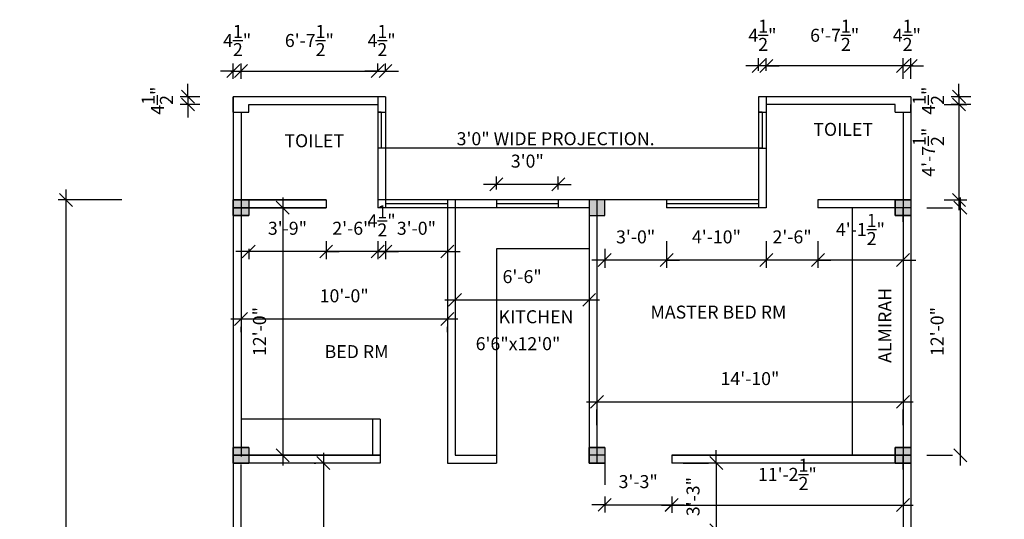
# Model space of a CAD drawing. Extents: x -88240 to -32512, y 1401 to 9516.
# Drawn here: x -46600 to -46027, y 3830 to 4120 of the extents above; entities that cross this region are included whole.
import ezdxf

# ---------------------------------------------------------------- set-up
doc = ezdxf.new("R2010")
doc.units = 0
doc.header["$LTSCALE"] = 47.244094
doc.header["$MEASUREMENT"] = 0
doc.layers.get('0').update_dxf_attribs({"linetype": 'CONTINUOUS'})
doc.layers.get('DEFPOINTS').update_dxf_attribs({"linetype": 'CONTINUOUS'})
doc.styles.add('2MM', font='romans', dxfattribs={"height": 7.559055})
doc.styles.add('3MM', font='romans', dxfattribs={"height": 11.338583})
doc.dimstyles.new('SETUP', dxfattribs={"dimscale": 96, "dimtxt": 0.07874, "dimasz": 0.11811, "dimexe": 0.03937, "dimexo": 0.19685, "dimgap": 0.09, "dimtad": 1, "dimdec": 4, "dimzin": 3, "dimdsep": 46, "dimlunit": 4, "dimtxsty": '3MM', "dimtsz": 0.03937, "dimcen": 0.15748, "dimdle": 0.059055, "dimadec": 0, "dimazin": 0, "dimtfac": 1, "dimtdec": 4, "dimtix": 1, "dimtmove": 2, "dimatfit": 3, "dimfxl": 1, "dimtolj": 1, "dimtzin": 3, "dimarcsym": 0})

# ---------------------------------------------------------------- blocks, each defined once
blk = doc.blocks.new('_OBLIQUE')
at = {"color": 0, "linetype": 'ByBlock'}
blk.add_line((-0.5, -0.5), (0.5, 0.5), dxfattribs=at)
blk = doc.blocks.new('*D351')
at = {"color": 0, "lineweight": -2}
for p, q in [((-46572.69, 4021.44), (-46572.69, 3371.94)), ((-46540.14, 4015.44), (-46577.19, 4015.44)), ((-46540.14, 3377.94), (-46577.19, 3377.94))]:
    blk.add_line(p, q, dxfattribs=at)
at = {"layer": 'DEFPOINTS', "color": 0}
for p in [(-46520.64, 4015.44), (-46572.69, 3377.94), (-46520.64, 3377.94)]:
    blk.add_point(p, dxfattribs=at)
at = {"color": 0, "lineweight": -2, "xscale": 7.5, "yscale": 7.5, "zscale": 7.5}
for p, rotation in [((-46572.69, 4015.44), 90), ((-46572.69, 3377.94), 270)]:
    blk.add_blockref('_OBLIQUE', p, dxfattribs=dict(at, rotation=rotation))
at = {"color": 0, "insert": (-46590.5, 3696.69), "char_height": 7.5591, "attachment_point": 5, "rotation": 90, "style": '2MM'}
blk.add_mtext('\\A1;53\'-1{\\H1.000000x;\\S1/2;}"', dxfattribs=at)
blk = doc.blocks.new('*D352')
at = {"color": 0, "lineweight": -2}
for p, q in [((-46344.84, 3946.2), (-46476.84, 3946.2)), ((-46470.84, 3938.56), (-46470.84, 3941.7)), ((-46350.84, 3938.56), (-46350.84, 3941.7))]:
    blk.add_line(p, q, dxfattribs=at)
at = {"layer": 'DEFPOINTS', "color": 0}
for p in [(-46470.84, 3958.06), (-46350.84, 3958.06), (-46470.84, 3946.2)]:
    blk.add_point(p, dxfattribs=at)
at = {"color": 0, "lineweight": -2, "xscale": 7.5, "yscale": 7.5, "zscale": 7.5, "rotation": 180}
blk.add_blockref('_OBLIQUE', (-46470.84, 3946.2), dxfattribs=at)
at = {"color": 0, "lineweight": -2, "xscale": 7.5, "yscale": 7.5, "zscale": 7.5}
blk.add_blockref('_OBLIQUE', (-46350.84, 3946.2), dxfattribs=at)
at = {"color": 0, "insert": (-46410.84, 3959.7), "char_height": 7.559, "attachment_point": 5, "style": '2MM'}
blk.add_mtext('\\A1;10\'-0"', dxfattribs=at)
blk = doc.blocks.new('*D353')
at = {"color": 0, "lineweight": -2}
for p, q in [((-46346.34, 3983.75), (-46346.34, 3952.85)), ((-46268.34, 3983.75), (-46268.34, 3952.85)), ((-46352.34, 3957.35), (-46262.34, 3957.35))]:
    blk.add_line(p, q, dxfattribs=at)
at = {"layer": 'DEFPOINTS', "color": 0}
for p in [(-46346.34, 4003.25), (-46268.34, 4003.25), (-46268.34, 3957.35)]:
    blk.add_point(p, dxfattribs=at)
at = {"color": 0, "lineweight": -2, "xscale": 7.5, "yscale": 7.5, "zscale": 7.5, "rotation": 180}
blk.add_blockref('_OBLIQUE', (-46346.34, 3957.35), dxfattribs=at)
at = {"color": 0, "lineweight": -2, "xscale": 7.5, "yscale": 7.5, "zscale": 7.5}
blk.add_blockref('_OBLIQUE', (-46268.34, 3957.35), dxfattribs=at)
at = {"color": 0, "insert": (-46307.34, 3970.85), "char_height": 7.559, "attachment_point": 5, "style": '2MM'}
blk.add_mtext('\\A1;6\'-6"', dxfattribs=at)
blk = doc.blocks.new('*D356')
at = {"color": 0, "lineweight": -2}
for p, q in [((-46475.34, 4085.94), (-46475.34, 4094.87)), ((-46470.84, 4085.94), (-46470.84, 4094.87)), ((-46475.34, 4090.37), (-46482.84, 4090.37)), ((-46475.34, 4090.37), (-46470.84, 4090.37)), ((-46470.84, 4090.37), (-46463.34, 4090.37))]:
    blk.add_line(p, q, dxfattribs=at)
at = {"layer": 'DEFPOINTS', "color": 0}
for p in [(-46470.84, 4090.37), (-46475.34, 4066.44), (-46470.84, 4066.44)]:
    blk.add_point(p, dxfattribs=at)
at = {"color": 0, "lineweight": -2, "xscale": 7.5, "yscale": 7.5, "zscale": 7.5}
blk.add_blockref('_OBLIQUE', (-46475.34, 4090.37), dxfattribs=at)
at = {"color": 0, "lineweight": -2, "xscale": 7.5, "yscale": 7.5, "zscale": 7.5, "rotation": 180}
blk.add_blockref('_OBLIQUE', (-46470.84, 4090.37), dxfattribs=at)
at = {"color": 0, "insert": (-46473.09, 4108.18), "char_height": 7.5591, "attachment_point": 5, "style": '2MM'}
blk.add_mtext('\\A1;4{\\H1.000000x;\\S1/2;}"', dxfattribs=at)
blk = doc.blocks.new('*D357')
at = {"color": 0, "lineweight": -2}
for p, q in [((-46470.84, 4085.94), (-46470.84, 4094.87)), ((-46391.34, 4090.44), (-46391.34, 4094.87)), ((-46476.84, 4090.37), (-46385.34, 4090.37))]:
    blk.add_line(p, q, dxfattribs=at)
at = {"layer": 'DEFPOINTS', "color": 0}
for p in [(-46391.34, 4090.37), (-46470.84, 4066.44), (-46391.34, 4070.94)]:
    blk.add_point(p, dxfattribs=at)
at = {"color": 0, "lineweight": -2, "xscale": 7.5, "yscale": 7.5, "zscale": 7.5, "rotation": 180}
blk.add_blockref('_OBLIQUE', (-46470.84, 4090.37), dxfattribs=at)
at = {"color": 0, "lineweight": -2, "xscale": 7.5, "yscale": 7.5, "zscale": 7.5}
blk.add_blockref('_OBLIQUE', (-46391.34, 4090.37), dxfattribs=at)
at = {"color": 0, "insert": (-46431.09, 4108.18), "char_height": 7.5591, "attachment_point": 5, "style": '2MM'}
blk.add_mtext('\\A1;6\'-7{\\H1.000000x;\\S1/2;}"', dxfattribs=at)
blk = doc.blocks.new('*D358')
at = {"color": 0, "lineweight": -2}
for p, q in [((-46391.34, 4090.44), (-46391.34, 4094.87)), ((-46386.84, 4090.44), (-46386.84, 4094.87)), ((-46391.34, 4090.37), (-46398.84, 4090.37)), ((-46391.34, 4090.37), (-46386.84, 4090.37)), ((-46386.84, 4090.37), (-46379.34, 4090.37))]:
    blk.add_line(p, q, dxfattribs=at)
at = {"layer": 'DEFPOINTS', "color": 0}
for p in [(-46386.84, 4090.37), (-46391.34, 4070.94), (-46386.84, 4070.94)]:
    blk.add_point(p, dxfattribs=at)
at = {"color": 0, "lineweight": -2, "xscale": 7.5, "yscale": 7.5, "zscale": 7.5}
blk.add_blockref('_OBLIQUE', (-46391.34, 4090.37), dxfattribs=at)
at = {"color": 0, "lineweight": -2, "xscale": 7.5, "yscale": 7.5, "zscale": 7.5, "rotation": 180}
blk.add_blockref('_OBLIQUE', (-46386.84, 4090.37), dxfattribs=at)
at = {"color": 0, "insert": (-46389.09, 4108.18), "char_height": 7.5591, "attachment_point": 5, "style": '2MM'}
blk.add_mtext('\\A1;4{\\H1.000000x;\\S1/2;}"', dxfattribs=at)
blk = doc.blocks.new('*D359')
at = {"color": 0, "lineweight": -2}
for p, q in [((-46501.7, 4075.44), (-46501.7, 4082.94)), ((-46494.84, 4075.44), (-46506.2, 4075.44)), ((-46501.7, 4075.44), (-46501.7, 4070.94)), ((-46494.84, 4070.94), (-46506.2, 4070.94)), ((-46501.7, 4070.94), (-46501.7, 4063.44))]:
    blk.add_line(p, q, dxfattribs=at)
at = {"layer": 'DEFPOINTS', "color": 0}
for p in [(-46475.34, 4075.44), (-46501.7, 4070.94), (-46475.34, 4070.94)]:
    blk.add_point(p, dxfattribs=at)
at = {"color": 0, "lineweight": -2, "xscale": 7.5, "yscale": 7.5, "zscale": 7.5}
for p, rotation in [((-46501.7, 4075.44), 270), ((-46501.7, 4070.94), 90)]:
    blk.add_blockref('_OBLIQUE', p, dxfattribs=dict(at, rotation=rotation))
at = {"color": 0, "insert": (-46519.52, 4073.19), "char_height": 7.5591, "attachment_point": 5, "rotation": 90, "style": '2MM'}
blk.add_mtext('\\A1;4{\\H1.000000x;\\S1/2;}"', dxfattribs=at)
blk = doc.blocks.new('*D362')
at = {"color": 0, "lineweight": -2}
for p, q in [((-46446.61, 4016.94), (-46446.61, 3860.94)), ((-46427.07, 4010.94), (-46451.11, 4010.94)), ((-46427.07, 3866.94), (-46451.11, 3866.94))]:
    blk.add_line(p, q, dxfattribs=at)
at = {"layer": 'DEFPOINTS', "color": 0}
for p in [(-46407.57, 4010.94), (-46446.61, 3866.94), (-46407.57, 3866.94)]:
    blk.add_point(p, dxfattribs=at)
at = {"color": 0, "lineweight": -2, "xscale": 7.5, "yscale": 7.5, "zscale": 7.5}
for p, rotation in [((-46446.61, 4010.94), 90), ((-46446.61, 3866.94), 270)]:
    blk.add_blockref('_OBLIQUE', p, dxfattribs=dict(at, rotation=rotation))
at = {"color": 0, "insert": (-46460.11, 3938.94), "char_height": 7.559, "attachment_point": 5, "rotation": 90, "style": '2MM'}
blk.add_mtext('\\A1;12\'-0"', dxfattribs=at)
blk = doc.blocks.new('*D363')
at = {"color": 0, "lineweight": -2}
for p, q in [((-46052.5, 4016.94), (-46052.5, 3860.94)), ((-46072, 4010.94), (-46057, 4010.94)), ((-46072, 3866.94), (-46057, 3866.94))]:
    blk.add_line(p, q, dxfattribs=at)
at = {"layer": 'DEFPOINTS', "color": 0}
for p in [(-46052.5, 4010.94), (-46052.5, 3866.94), (-46052.5, 3866.94)]:
    blk.add_point(p, dxfattribs=at)
at = {"color": 0, "lineweight": -2, "xscale": 7.5, "yscale": 7.5, "zscale": 7.5}
for p, rotation in [((-46052.5, 4010.94), 90), ((-46052.5, 3866.94), 270)]:
    blk.add_blockref('_OBLIQUE', p, dxfattribs=dict(at, rotation=rotation))
at = {"color": 0, "insert": (-46066, 3938.94), "char_height": 7.559, "attachment_point": 5, "rotation": 90, "style": '2MM'}
blk.add_mtext('\\A1;12\'-0"', dxfattribs=at)
blk = doc.blocks.new('*D367')
at = {"color": 0, "lineweight": -2}
for p, q in [((-46194.44, 3862.44), (-46194.44, 3869.94)), ((-46213.7, 3862.44), (-46198.94, 3862.44)), ((-46194.44, 3862.44), (-46194.44, 3823.44)), ((-46213.7, 3823.44), (-46198.94, 3823.44)), ((-46194.44, 3823.44), (-46194.44, 3815.94))]:
    blk.add_line(p, q, dxfattribs=at)
at = {"layer": 'DEFPOINTS', "color": 0}
for p in [(-46194.2, 3862.44), (-46194.44, 3823.44), (-46194.2, 3823.44)]:
    blk.add_point(p, dxfattribs=at)
at = {"color": 0, "lineweight": -2, "xscale": 7.5, "yscale": 7.5, "zscale": 7.5}
for p, rotation in [((-46194.44, 3862.44), 270), ((-46194.44, 3823.44), 90)]:
    blk.add_blockref('_OBLIQUE', p, dxfattribs=dict(at, rotation=rotation))
at = {"color": 0, "insert": (-46207.94, 3842.94), "char_height": 7.559, "attachment_point": 5, "rotation": 90, "style": '2MM'}
blk.add_mtext('\\A1;3\'-3"', dxfattribs=at)
blk = doc.blocks.new('*D368')
at = {"color": 0, "lineweight": -2}
for p, q in [((-46085.84, 4085.94), (-46085.84, 4097.88)), ((-46081.34, 4085.94), (-46081.34, 4097.88)), ((-46085.84, 4093.38), (-46093.34, 4093.38)), ((-46081.34, 4093.38), (-46085.84, 4093.38)), ((-46081.34, 4093.38), (-46073.84, 4093.38))]:
    blk.add_line(p, q, dxfattribs=at)
at = {"layer": 'DEFPOINTS', "color": 0}
for p in [(-46085.84, 4093.38), (-46085.84, 4066.44), (-46081.34, 4066.44)]:
    blk.add_point(p, dxfattribs=at)
at = {"color": 0, "lineweight": -2, "xscale": 7.5, "yscale": 7.5, "zscale": 7.5}
blk.add_blockref('_OBLIQUE', (-46085.84, 4093.38), dxfattribs=at)
at = {"color": 0, "lineweight": -2, "xscale": 7.5, "yscale": 7.5, "zscale": 7.5, "rotation": 180}
blk.add_blockref('_OBLIQUE', (-46081.34, 4093.38), dxfattribs=at)
at = {"color": 0, "insert": (-46083.59, 4111.2), "char_height": 7.5591, "attachment_point": 5, "style": '2MM'}
blk.add_mtext('\\A1;4{\\H1.000000x;\\S1/2;}"', dxfattribs=at)
blk = doc.blocks.new('*D369')
at = {"color": 0, "lineweight": -2}
for p, q in [((-46165.34, 4090.44), (-46165.34, 4097.88)), ((-46085.84, 4085.94), (-46085.84, 4097.88)), ((-46079.84, 4093.38), (-46171.34, 4093.38))]:
    blk.add_line(p, q, dxfattribs=at)
at = {"layer": 'DEFPOINTS', "color": 0}
for p in [(-46165.34, 4093.38), (-46165.34, 4070.94), (-46085.84, 4066.44)]:
    blk.add_point(p, dxfattribs=at)
at = {"color": 0, "lineweight": -2, "xscale": 7.5, "yscale": 7.5, "zscale": 7.5, "rotation": 180}
blk.add_blockref('_OBLIQUE', (-46165.34, 4093.38), dxfattribs=at)
at = {"color": 0, "lineweight": -2, "xscale": 7.5, "yscale": 7.5, "zscale": 7.5}
blk.add_blockref('_OBLIQUE', (-46085.84, 4093.38), dxfattribs=at)
at = {"color": 0, "insert": (-46125.59, 4111.2), "char_height": 7.5591, "attachment_point": 5, "style": '2MM'}
blk.add_mtext('\\A1;6\'-7{\\H1.000000x;\\S1/2;}"', dxfattribs=at)
blk = doc.blocks.new('*D370')
at = {"color": 0, "lineweight": -2}
for p, q in [((-46169.84, 4090.44), (-46169.84, 4097.88)), ((-46165.34, 4090.44), (-46165.34, 4097.88)), ((-46169.84, 4093.38), (-46177.34, 4093.38)), ((-46165.34, 4093.38), (-46169.84, 4093.38)), ((-46165.34, 4093.38), (-46157.84, 4093.38))]:
    blk.add_line(p, q, dxfattribs=at)
at = {"layer": 'DEFPOINTS', "color": 0}
for p in [(-46169.84, 4093.38), (-46169.84, 4070.94), (-46165.34, 4070.94)]:
    blk.add_point(p, dxfattribs=at)
at = {"color": 0, "lineweight": -2, "xscale": 7.5, "yscale": 7.5, "zscale": 7.5}
blk.add_blockref('_OBLIQUE', (-46169.84, 4093.38), dxfattribs=at)
at = {"color": 0, "lineweight": -2, "xscale": 7.5, "yscale": 7.5, "zscale": 7.5, "rotation": 180}
blk.add_blockref('_OBLIQUE', (-46165.34, 4093.38), dxfattribs=at)
at = {"color": 0, "insert": (-46167.59, 4111.2), "char_height": 7.5591, "attachment_point": 5, "style": '2MM'}
blk.add_mtext('\\A1;4{\\H1.000000x;\\S1/2;}"', dxfattribs=at)
blk = doc.blocks.new('*D371')
at = {"color": 0, "lineweight": -2}
for p, q in [((-46053.28, 4076.94), (-46053.28, 4009.44)), ((-46061.84, 4070.94), (-46048.78, 4070.94)), ((-46061.84, 4015.44), (-46048.78, 4015.44))]:
    blk.add_line(p, q, dxfattribs=at)
at = {"layer": 'DEFPOINTS', "color": 0}
for p in [(-46081.34, 4070.94), (-46081.34, 4015.44), (-46053.28, 4015.44)]:
    blk.add_point(p, dxfattribs=at)
at = {"color": 0, "lineweight": -2, "xscale": 7.5, "yscale": 7.5, "zscale": 7.5}
for p, rotation in [((-46053.28, 4070.94), 90), ((-46053.28, 4015.44), 270)]:
    blk.add_blockref('_OBLIQUE', p, dxfattribs=dict(at, rotation=rotation))
at = {"color": 0, "insert": (-46071.1, 4043.19), "char_height": 7.5591, "attachment_point": 5, "rotation": 90, "style": '2MM'}
blk.add_mtext('\\A1;4\'-7{\\H1.000000x;\\S1/2;}"', dxfattribs=at)
blk = doc.blocks.new('*D379')
at = {"color": 0, "lineweight": -2}
for p, q in [((-46422.91, 3868.44), (-46422.91, 3736.44)), ((-46428.36, 3862.44), (-46427.41, 3862.44)), ((-46428.36, 3742.44), (-46427.41, 3742.44))]:
    blk.add_line(p, q, dxfattribs=at)
at = {"layer": 'DEFPOINTS', "color": 0}
for p in [(-46408.86, 3862.44), (-46422.91, 3742.44), (-46408.86, 3742.44)]:
    blk.add_point(p, dxfattribs=at)
at = {"color": 0, "lineweight": -2, "xscale": 7.5, "yscale": 7.5, "zscale": 7.5}
for p, rotation in [((-46422.91, 3862.44), 90), ((-46422.91, 3742.44), 270)]:
    blk.add_blockref('_OBLIQUE', p, dxfattribs=dict(at, rotation=rotation))
at = {"color": 0, "insert": (-46436.41, 3802.44), "char_height": 7.559, "attachment_point": 5, "rotation": 90, "style": '2MM'}
blk.add_mtext('\\A1;10\'-0"', dxfattribs=at)
blk = doc.blocks.new('*D387')
at = {"color": 0, "lineweight": -2}
for p, q in [((-46135.34, 3991.44), (-46135.34, 3975.96)), ((-46085.84, 3991.44), (-46085.84, 3975.96)), ((-46135.34, 3980.46), (-46142.84, 3980.46)), ((-46085.84, 3980.46), (-46135.34, 3980.46)), ((-46085.84, 3980.46), (-46078.34, 3980.46))]:
    blk.add_line(p, q, dxfattribs=at)
at = {"layer": 'DEFPOINTS', "color": 0}
for p in [(-46135.34, 4010.94), (-46085.84, 4010.94), (-46135.34, 3980.46)]:
    blk.add_point(p, dxfattribs=at)
at = {"color": 0, "lineweight": -2, "xscale": 7.5, "yscale": 7.5, "zscale": 7.5}
blk.add_blockref('_OBLIQUE', (-46135.34, 3980.46), dxfattribs=at)
at = {"color": 0, "lineweight": -2, "xscale": 7.5, "yscale": 7.5, "zscale": 7.5, "rotation": 180}
blk.add_blockref('_OBLIQUE', (-46085.84, 3980.46), dxfattribs=at)
at = {"color": 0, "insert": (-46110.59, 3998.28), "char_height": 7.5591, "attachment_point": 5, "style": '2MM'}
blk.add_mtext('\\A1;4\'-1{\\H1.000000x;\\S1/2;}"', dxfattribs=at)
blk = doc.blocks.new('*D388')
at = {"color": 0, "lineweight": -2}
for p, q in [((-46165.34, 3991.44), (-46165.34, 3975.96)), ((-46135.34, 3991.44), (-46135.34, 3975.96)), ((-46165.34, 3980.46), (-46172.84, 3980.46)), ((-46135.34, 3980.46), (-46165.34, 3980.46)), ((-46135.34, 3980.46), (-46127.84, 3980.46))]:
    blk.add_line(p, q, dxfattribs=at)
at = {"layer": 'DEFPOINTS', "color": 0}
for p in [(-46165.34, 4010.94), (-46135.34, 4010.94), (-46165.34, 3980.46)]:
    blk.add_point(p, dxfattribs=at)
at = {"color": 0, "lineweight": -2, "xscale": 7.5, "yscale": 7.5, "zscale": 7.5}
blk.add_blockref('_OBLIQUE', (-46165.34, 3980.46), dxfattribs=at)
at = {"color": 0, "lineweight": -2, "xscale": 7.5, "yscale": 7.5, "zscale": 7.5, "rotation": 180}
blk.add_blockref('_OBLIQUE', (-46135.34, 3980.46), dxfattribs=at)
at = {"color": 0, "insert": (-46150.34, 3993.96), "char_height": 7.559, "attachment_point": 5, "style": '2MM'}
blk.add_mtext('\\A1;2\'-6"', dxfattribs=at)
blk = doc.blocks.new('*D389')
at = {"color": 0, "lineweight": -2}
for p, q in [((-46223.34, 3991.44), (-46223.34, 3975.96)), ((-46165.34, 3991.44), (-46165.34, 3975.96)), ((-46159.34, 3980.46), (-46229.34, 3980.46))]:
    blk.add_line(p, q, dxfattribs=at)
at = {"layer": 'DEFPOINTS', "color": 0}
for p in [(-46223.34, 4010.94), (-46165.34, 4010.94), (-46223.34, 3980.46)]:
    blk.add_point(p, dxfattribs=at)
at = {"color": 0, "lineweight": -2, "xscale": 7.5, "yscale": 7.5, "zscale": 7.5, "rotation": 180}
blk.add_blockref('_OBLIQUE', (-46223.34, 3980.46), dxfattribs=at)
at = {"color": 0, "lineweight": -2, "xscale": 7.5, "yscale": 7.5, "zscale": 7.5}
blk.add_blockref('_OBLIQUE', (-46165.34, 3980.46), dxfattribs=at)
at = {"color": 0, "insert": (-46194.34, 3993.96), "char_height": 7.559, "attachment_point": 5, "style": '2MM'}
blk.add_mtext('\\A1;4\'-10"', dxfattribs=at)
blk = doc.blocks.new('*D390')
at = {"color": 0, "lineweight": -2}
for p, q in [((-46223.34, 3991.44), (-46223.34, 3975.96)), ((-46259.34, 3986.94), (-46259.34, 3975.96)), ((-46259.34, 3980.46), (-46266.84, 3980.46)), ((-46223.34, 3980.46), (-46259.34, 3980.46)), ((-46223.34, 3980.46), (-46215.84, 3980.46))]:
    blk.add_line(p, q, dxfattribs=at)
at = {"layer": 'DEFPOINTS', "color": 0}
for p in [(-46223.34, 4010.94), (-46259.34, 4006.44), (-46259.34, 3980.46)]:
    blk.add_point(p, dxfattribs=at)
at = {"color": 0, "lineweight": -2, "xscale": 7.5, "yscale": 7.5, "zscale": 7.5}
blk.add_blockref('_OBLIQUE', (-46259.34, 3980.46), dxfattribs=at)
at = {"color": 0, "lineweight": -2, "xscale": 7.5, "yscale": 7.5, "zscale": 7.5, "rotation": 180}
blk.add_blockref('_OBLIQUE', (-46223.34, 3980.46), dxfattribs=at)
at = {"color": 0, "insert": (-46241.34, 3993.96), "char_height": 7.559, "attachment_point": 5, "style": '2MM'}
blk.add_mtext('\\A1;3\'-0"', dxfattribs=at)
blk = doc.blocks.new('*D391')
at = {"color": 0, "lineweight": -2}
for p, q in [((-46269.84, 3898.06), (-46079.84, 3898.06)), ((-46263.84, 3884.46), (-46263.84, 3893.56)), ((-46085.84, 3884.46), (-46085.84, 3893.56))]:
    blk.add_line(p, q, dxfattribs=at)
at = {"layer": 'DEFPOINTS', "color": 0}
for p in [(-46263.84, 3903.96), (-46085.84, 3903.96), (-46085.84, 3898.06)]:
    blk.add_point(p, dxfattribs=at)
at = {"color": 0, "lineweight": -2, "xscale": 7.5, "yscale": 7.5, "zscale": 7.5, "rotation": 180}
blk.add_blockref('_OBLIQUE', (-46263.84, 3898.06), dxfattribs=at)
at = {"color": 0, "lineweight": -2, "xscale": 7.5, "yscale": 7.5, "zscale": 7.5}
blk.add_blockref('_OBLIQUE', (-46085.84, 3898.06), dxfattribs=at)
at = {"color": 0, "insert": (-46174.84, 3911.55), "char_height": 7.5591, "attachment_point": 5, "style": '2MM'}
blk.add_mtext('\\A1;14\'-10"', dxfattribs=at)
blk = doc.blocks.new('*D392')
at = {"color": 0, "lineweight": -2}
for p, q in [((-46386.84, 3991.44), (-46386.84, 3980.98)), ((-46350.84, 3991.44), (-46350.84, 3980.98)), ((-46386.84, 3985.48), (-46394.34, 3985.48)), ((-46350.84, 3985.48), (-46386.84, 3985.48)), ((-46350.84, 3985.48), (-46343.34, 3985.48))]:
    blk.add_line(p, q, dxfattribs=at)
at = {"layer": 'DEFPOINTS', "color": 0}
for p in [(-46386.84, 4010.94), (-46350.84, 4010.94), (-46386.84, 3985.48)]:
    blk.add_point(p, dxfattribs=at)
at = {"color": 0, "lineweight": -2, "xscale": 7.5, "yscale": 7.5, "zscale": 7.5}
blk.add_blockref('_OBLIQUE', (-46386.84, 3985.48), dxfattribs=at)
at = {"color": 0, "lineweight": -2, "xscale": 7.5, "yscale": 7.5, "zscale": 7.5, "rotation": 180}
blk.add_blockref('_OBLIQUE', (-46350.84, 3985.48), dxfattribs=at)
at = {"color": 0, "insert": (-46368.84, 3998.98), "char_height": 7.559, "attachment_point": 5, "style": '2MM'}
blk.add_mtext('\\A1;3\'-0"', dxfattribs=at)
blk = doc.blocks.new('*D393')
at = {"color": 0, "lineweight": -2}
for p, q in [((-46391.34, 3991.44), (-46391.34, 3980.98)), ((-46386.84, 3991.44), (-46386.84, 3980.98)), ((-46391.34, 3985.48), (-46398.84, 3985.48)), ((-46386.84, 3985.48), (-46391.34, 3985.48)), ((-46386.84, 3985.48), (-46379.34, 3985.48))]:
    blk.add_line(p, q, dxfattribs=at)
at = {"layer": 'DEFPOINTS', "color": 0}
for p in [(-46391.34, 4010.94), (-46386.84, 4010.94), (-46391.34, 3985.48)]:
    blk.add_point(p, dxfattribs=at)
at = {"color": 0, "lineweight": -2, "xscale": 7.5, "yscale": 7.5, "zscale": 7.5}
blk.add_blockref('_OBLIQUE', (-46391.34, 3985.48), dxfattribs=at)
at = {"color": 0, "lineweight": -2, "xscale": 7.5, "yscale": 7.5, "zscale": 7.5, "rotation": 180}
blk.add_blockref('_OBLIQUE', (-46386.84, 3985.48), dxfattribs=at)
at = {"color": 0, "insert": (-46389.09, 4003.29), "char_height": 7.5591, "attachment_point": 5, "style": '2MM'}
blk.add_mtext('\\A1;4{\\H1.000000x;\\S1/2;}"', dxfattribs=at)
blk = doc.blocks.new('*D394')
at = {"color": 0, "lineweight": -2}
for p, q in [((-46421.34, 3991.44), (-46421.34, 3980.98)), ((-46391.34, 3991.44), (-46391.34, 3980.98)), ((-46421.34, 3985.48), (-46428.84, 3985.48)), ((-46391.34, 3985.48), (-46421.34, 3985.48)), ((-46391.34, 3985.48), (-46383.84, 3985.48))]:
    blk.add_line(p, q, dxfattribs=at)
at = {"layer": 'DEFPOINTS', "color": 0}
for p in [(-46421.34, 4010.94), (-46391.34, 4010.94), (-46421.34, 3985.48)]:
    blk.add_point(p, dxfattribs=at)
at = {"color": 0, "lineweight": -2, "xscale": 7.5, "yscale": 7.5, "zscale": 7.5}
blk.add_blockref('_OBLIQUE', (-46421.34, 3985.48), dxfattribs=at)
at = {"color": 0, "lineweight": -2, "xscale": 7.5, "yscale": 7.5, "zscale": 7.5, "rotation": 180}
blk.add_blockref('_OBLIQUE', (-46391.34, 3985.48), dxfattribs=at)
at = {"color": 0, "insert": (-46406.34, 3998.98), "char_height": 7.559, "attachment_point": 5, "style": '2MM'}
blk.add_mtext('\\A1;2\'-6"', dxfattribs=at)
blk = doc.blocks.new('*D395')
at = {"color": 0, "lineweight": -2}
for p, q in [((-46421.34, 3991.44), (-46421.34, 3980.98)), ((-46466.34, 3986.94), (-46466.34, 3980.98)), ((-46466.34, 3985.48), (-46473.84, 3985.48)), ((-46421.34, 3985.48), (-46466.34, 3985.48)), ((-46421.34, 3985.48), (-46413.84, 3985.48))]:
    blk.add_line(p, q, dxfattribs=at)
at = {"layer": 'DEFPOINTS', "color": 0}
for p in [(-46421.34, 4010.94), (-46466.34, 4006.44), (-46466.34, 3985.48)]:
    blk.add_point(p, dxfattribs=at)
at = {"color": 0, "lineweight": -2, "xscale": 7.5, "yscale": 7.5, "zscale": 7.5}
blk.add_blockref('_OBLIQUE', (-46466.34, 3985.48), dxfattribs=at)
at = {"color": 0, "lineweight": -2, "xscale": 7.5, "yscale": 7.5, "zscale": 7.5, "rotation": 180}
blk.add_blockref('_OBLIQUE', (-46421.34, 3985.48), dxfattribs=at)
at = {"color": 0, "insert": (-46443.84, 3998.98), "char_height": 7.559, "attachment_point": 5, "style": '2MM'}
blk.add_mtext('\\A1;3\'-9"', dxfattribs=at)
blk = doc.blocks.new('*D396')
at = {"color": 0, "lineweight": -2}
for p, q in [((-46259.34, 3842.94), (-46259.34, 3833.66)), ((-46220.34, 3842.94), (-46220.34, 3833.66)), ((-46259.34, 3838.16), (-46266.84, 3838.16)), ((-46259.34, 3838.16), (-46220.34, 3838.16)), ((-46220.34, 3838.16), (-46212.84, 3838.16))]:
    blk.add_line(p, q, dxfattribs=at)
at = {"layer": 'DEFPOINTS', "color": 0}
for p in [(-46259.34, 3862.44), (-46220.34, 3862.44), (-46220.34, 3838.16)]:
    blk.add_point(p, dxfattribs=at)
at = {"color": 0, "lineweight": -2, "xscale": 7.5, "yscale": 7.5, "zscale": 7.5}
blk.add_blockref('_OBLIQUE', (-46259.34, 3838.16), dxfattribs=at)
at = {"color": 0, "lineweight": -2, "xscale": 7.5, "yscale": 7.5, "zscale": 7.5, "rotation": 180}
blk.add_blockref('_OBLIQUE', (-46220.34, 3838.16), dxfattribs=at)
at = {"color": 0, "insert": (-46239.84, 3851.66), "char_height": 7.559, "attachment_point": 5, "style": '2MM'}
blk.add_mtext('\\A1;3\'-3"', dxfattribs=at)
blk = doc.blocks.new('*D397')
at = {"color": 0, "lineweight": -2}
for p, q in [((-46220.34, 3842.94), (-46220.34, 3833.54)), ((-46085.84, 3842.94), (-46085.84, 3833.54)), ((-46226.34, 3838.04), (-46079.84, 3838.04))]:
    blk.add_line(p, q, dxfattribs=at)
at = {"layer": 'DEFPOINTS', "color": 0}
for p in [(-46220.34, 3862.44), (-46085.84, 3862.44), (-46085.84, 3838.04)]:
    blk.add_point(p, dxfattribs=at)
at = {"color": 0, "lineweight": -2, "xscale": 7.5, "yscale": 7.5, "zscale": 7.5, "rotation": 180}
blk.add_blockref('_OBLIQUE', (-46220.34, 3838.04), dxfattribs=at)
at = {"color": 0, "lineweight": -2, "xscale": 7.5, "yscale": 7.5, "zscale": 7.5}
blk.add_blockref('_OBLIQUE', (-46085.84, 3838.04), dxfattribs=at)
at = {"color": 0, "insert": (-46153.09, 3855.86), "char_height": 7.5591, "attachment_point": 5, "style": '2MM'}
blk.add_mtext('\\A1;11\'-2{\\H1.000000x;\\S1/2;}"', dxfattribs=at)
blk = doc.blocks.new('*D406')
at = {"color": 0, "lineweight": -2}
for p, q in [((-46322.34, 4021.6), (-46322.34, 4029.02)), ((-46286.34, 4021.6), (-46286.34, 4029.02)), ((-46322.34, 4024.52), (-46329.84, 4024.52)), ((-46286.34, 4024.52), (-46322.34, 4024.52)), ((-46286.34, 4024.52), (-46278.84, 4024.52))]:
    blk.add_line(p, q, dxfattribs=at)
at = {"layer": 'DEFPOINTS', "color": 0}
for p in [(-46322.34, 4024.52), (-46322.34, 4002.1), (-46286.34, 4002.1)]:
    blk.add_point(p, dxfattribs=at)
at = {"color": 0, "lineweight": -2, "xscale": 7.5, "yscale": 7.5, "zscale": 7.5}
blk.add_blockref('_OBLIQUE', (-46322.34, 4024.52), dxfattribs=at)
at = {"color": 0, "lineweight": -2, "xscale": 7.5, "yscale": 7.5, "zscale": 7.5, "rotation": 180}
blk.add_blockref('_OBLIQUE', (-46286.34, 4024.52), dxfattribs=at)
at = {"color": 0, "insert": (-46304.34, 4038.02), "char_height": 7.559, "attachment_point": 5, "style": '2MM'}
blk.add_mtext('\\A1;3\'0"', dxfattribs=at)
blk = doc.blocks.new('*D407')
at = {"color": 0, "lineweight": -2}
for p, q in [((-46053.28, 4075.44), (-46053.28, 4082.94)), ((-46046.42, 4075.44), (-46057.78, 4075.44)), ((-46053.28, 4075.44), (-46053.28, 4070.94)), ((-46046.42, 4070.94), (-46057.78, 4070.94)), ((-46053.28, 4070.94), (-46053.28, 4063.44))]:
    blk.add_line(p, q, dxfattribs=at)
at = {"layer": 'DEFPOINTS', "color": 0}
for p in [(-46026.92, 4075.44), (-46053.28, 4070.94), (-46026.92, 4070.94)]:
    blk.add_point(p, dxfattribs=at)
at = {"color": 0, "lineweight": -2, "xscale": 7.5, "yscale": 7.5, "zscale": 7.5}
for p, rotation in [((-46053.28, 4075.44), 270), ((-46053.28, 4070.94), 90)]:
    blk.add_blockref('_OBLIQUE', p, dxfattribs=dict(at, rotation=rotation))
at = {"color": 0, "insert": (-46071.1, 4073.19), "char_height": 7.5591, "attachment_point": 5, "rotation": 90, "style": '2MM'}
blk.add_mtext('\\A1;4{\\H1.000000x;\\S1/2;}"', dxfattribs=at)

msp = doc.modelspace()

# ---------------------------------------------------------------- hatches: boundary and pattern name
at = {"linetype": 'Continuous'}
for points in [[(-46475.33802, 4006.43945), (-46466.33802, 4006.43945), (-46466.33802, 4015.43945), (-46475.33802, 4015.43945)], [(-46090.33802, 4006.43945), (-46081.33802, 4006.43945), (-46081.33802, 4015.43945), (-46090.33802, 4015.43945)], [(-46475.33802, 3862.43945), (-46466.33802, 3862.43945), (-46466.33802, 3871.43945), (-46475.33802, 3871.43945)], [(-46268.33802, 3862.43945), (-46259.33802, 3862.43945), (-46259.33802, 3871.43945), (-46268.33802, 3871.43945)], [(-46090.33802, 3862.43945), (-46081.33802, 3862.43945), (-46081.33802, 3871.43945), (-46090.33802, 3871.43945)]]:
    msp.add_hatch(color=256, dxfattribs=at).paths.add_polyline_path(points)
msp.add_hatch(color=256).paths.add_polyline_path([(-46259.33802, 4006.43945), (-46259.33802, 4015.43945), (-46268.33802, 4015.43945), (-46268.33802, 4006.43945)])

# ---------------------------------------------------------------- linework, layer by layer
for p, q in [((-46475.33802, 4075.43945), (-46475.33802, 3347.7888)), ((-46386.83802, 4075.43945), (-46475.33802, 4075.43945)), ((-46466.33802, 4075.43945), (-46475.33802, 4075.43945)), ((-46466.33802, 4075.43945), (-46475.33802, 4075.43945)), ((-46475.33802, 4066.43945), (-46475.33802, 4075.43945)), ((-46475.33802, 4075.43945), (-46475.33802, 4066.43945)), ((-46466.33802, 4075.43945), (-46475.33802, 4075.43945)), ((-46391.33802, 4075.43945), (-46391.33802, 4010.93945)), ((-46386.83802, 4075.43945), (-46386.83802, 4010.93945)), ((-46169.83802, 4075.43945), (-46169.83802, 4010.93945)), ((-46081.33802, 4075.43945), (-46169.83802, 4075.43945)), ((-46165.33802, 4075.43945), (-46165.33802, 4010.93945)), ((-46081.33802, 4075.43945), (-46090.33802, 4075.43945)), ((-46081.33802, 4075.43945), (-46090.33802, 4075.43945)), ((-46081.33802, 4075.43945), (-46090.33802, 4075.43945)), ((-46081.33802, 4075.43945), (-46081.33802, 3407.93945)), ((-46475.33802, 4066.43945), (-46466.33802, 4066.43945)), ((-46470.83802, 4066.43945), (-46470.83802, 3866.18945)), ((-46466.33802, 4070.93945), (-46391.33802, 4070.93945)), ((-46466.33802, 4070.93945), (-46391.33802, 4070.93945)), ((-46090.33802, 4070.93945), (-46165.33802, 4070.93945)), ((-46090.33802, 4070.93945), (-46165.33802, 4070.93945)), ((-46090.33802, 4066.43945), (-46090.33802, 4070.93945)), ((-46090.33802, 4066.43945), (-46081.33802, 4066.43945)), ((-46085.83802, 4066.43945), (-46085.83802, 3530.93945)), ((-46169.83802, 4045.5901), (-46391.33802, 4045.5901)), ((-46421.33802, 4015.43945), (-46475.33802, 4015.43945)), ((-46475.33802, 4015.43945), (-46421.33802, 4015.43945)), ((-46466.33802, 4015.43945), (-46475.33802, 4015.43945)), ((-46466.33802, 4015.43945), (-46475.33802, 4015.43945)), ((-46475.33802, 4006.43945), (-46475.33802, 4015.43945)), ((-46475.33802, 4015.43945), (-46475.33802, 4006.43945)), ((-46466.33802, 4015.43945), (-46475.33802, 4015.43945)), ((-46421.33802, 4015.43945), (-46421.33802, 4010.93945)), ((-46169.83802, 4015.43945), (-46391.33802, 4015.43945)), ((-46350.83802, 4015.43945), (-46350.83802, 3862.43945)), ((-46350.83802, 4015.43945), (-46350.83802, 3862.43945)), ((-46346.33802, 4015.43945), (-46346.33802, 3866.93945)), ((-46268.33802, 4015.43945), (-46268.33802, 3961.06445)), ((-46263.83802, 4015.43945), (-46263.83802, 3862.43945)), ((-46263.83802, 4015.43945), (-46263.83802, 3862.43945)), ((-46223.33802, 4015.43945), (-46223.33802, 4010.93945)), ((-46135.33802, 4015.43945), (-46135.33802, 4010.93945)), ((-46081.33802, 4015.43945), (-46135.33802, 4015.43945)), ((-46081.33802, 4015.43945), (-46090.33802, 4015.43945)), ((-46081.33802, 4015.43945), (-46090.33802, 4015.43945)), ((-46090.33802, 4006.43945), (-46090.33802, 4015.43945)), ((-46090.33802, 4015.43945), (-46090.33802, 4006.43945)), ((-46081.33802, 4015.43945), (-46090.33802, 4015.43945)), ((-46421.33802, 4010.93945), (-46475.33802, 4010.93945)), ((-46475.33802, 4010.93945), (-46421.33802, 4010.93945)), ((-46268.33802, 4010.93945), (-46391.33802, 4010.93945)), ((-46346.33802, 4010.93945), (-46346.33802, 3866.93945)), ((-46286.33802, 4010.93945), (-46326.83802, 4010.93945)), ((-46165.33802, 4010.93945), (-46223.33802, 4010.93945)), ((-46081.33802, 4010.93945), (-46135.33802, 4010.93945)), ((-46115.33802, 4010.93945), (-46115.33802, 3866.93945)), ((-46081.33802, 4010.93945), (-46085.83802, 4010.93945)), ((-46085.83802, 4002.68945), (-46085.83802, 4010.93945)), ((-46475.33802, 4006.43945), (-46466.33802, 4006.43945)), ((-46090.33802, 4006.43945), (-46081.33802, 4006.43945)), ((-46268.33802, 3986.93945), (-46322.33802, 3986.93945)), ((-46350.83802, 3961.06445), (-46350.83802, 3862.43945)), ((-46350.83802, 3961.06445), (-46350.83802, 3862.43945)), ((-46475.33802, 3955.43945), (-46475.33802, 3407.93945)), ((-46346.33802, 3956.56445), (-46346.33802, 3866.93945)), ((-46346.33802, 3956.56445), (-46346.33802, 3866.93945)), ((-46268.33802, 3956.56445), (-46268.33802, 3866.18945)), ((-46268.33802, 3956.56445), (-46268.33802, 3866.93945)), ((-46389.83802, 3887.93945), (-46470.83802, 3887.93945)), ((-46394.33802, 3887.93945), (-46394.33802, 3866.93945)), ((-46389.83802, 3887.93945), (-46389.83802, 3862.43945)), ((-46466.33802, 3871.43945), (-46475.33802, 3871.43945)), ((-46466.33802, 3871.43945), (-46475.33802, 3871.43945)), ((-46475.33802, 3862.43945), (-46475.33802, 3871.43945)), ((-46475.33802, 3871.43945), (-46475.33802, 3862.43945)), ((-46466.33802, 3871.43945), (-46475.33802, 3871.43945)), ((-46268.33802, 3871.43945), (-46268.33802, 3866.93945)), ((-46259.33802, 3871.43945), (-46268.33802, 3871.43945)), ((-46259.33802, 3871.43945), (-46268.33802, 3871.43945)), ((-46268.33802, 3862.43945), (-46268.33802, 3871.43945)), ((-46268.33802, 3871.43945), (-46268.33802, 3862.43945)), ((-46259.33802, 3871.43945), (-46268.33802, 3871.43945)), ((-46081.33802, 3871.43945), (-46090.33802, 3871.43945)), ((-46081.33802, 3871.43945), (-46090.33802, 3871.43945)), ((-46090.33802, 3862.43945), (-46090.33802, 3871.43945)), ((-46090.33802, 3871.43945), (-46090.33802, 3862.43945)), ((-46081.33802, 3871.43945), (-46090.33802, 3871.43945)), ((-46421.33802, 3866.93945), (-46475.33802, 3866.93945)), ((-46389.83802, 3866.93945), (-46470.83802, 3866.93945)), ((-46322.33802, 3866.93945), (-46322.33802, 3862.43945)), ((-46263.83802, 3866.93945), (-46268.33802, 3866.93945)), ((-46259.33802, 3866.93945), (-46263.83802, 3866.93945)), ((-46085.83802, 3866.93945), (-46220.33802, 3866.93945)), ((-46081.33802, 3866.93945), (-46085.83802, 3866.93945)), ((-46085.83802, 3858.68945), (-46085.83802, 3866.93945)), ((-46475.33802, 3862.43945), (-46466.33802, 3862.43945)), ((-46389.83802, 3862.43945), (-46470.83802, 3862.43945)), ((-46470.83802, 3347.7888), (-46470.83802, 3861.68945)), ((-46268.33802, 3862.43945), (-46259.33802, 3862.43945)), ((-46085.83802, 3862.43945), (-46220.33802, 3862.43945)), ((-46090.33802, 3862.43945), (-46081.33802, 3862.43945))]:
    msp.add_line(p, q, dxfattribs=at)
for p, q in [((-46466.33802, 4066.43945), (-46466.33802, 4070.93945)), ((-46389.33729, 4066.43945), (-46391.33802, 4066.43945)), ((-46391.33802, 4066.43945), (-46386.83802, 4066.43945)), ((-46389.33729, 4066.43945), (-46389.33729, 4045.5901)), ((-46389.33729, 4066.43945), (-46389.33729, 4045.5901)), ((-46167.83729, 4066.43945), (-46169.83802, 4066.43945)), ((-46169.83802, 4066.43945), (-46165.33802, 4066.43945)), ((-46167.83729, 4066.43945), (-46167.83729, 4045.5901)), ((-46081.33802, 4066.43945), (-46081.33802, 4070.93945)), ((-46167.83729, 4045.5901), (-46169.83802, 4045.5901)), ((-46169.83802, 4045.5901), (-46165.33802, 4045.5901)), ((-46350.83802, 4015.43945), (-46350.83802, 4010.93945)), ((-46346.33802, 4015.43945), (-46346.33802, 3991.06445)), ((-46322.33802, 4015.43945), (-46322.33802, 4010.93945)), ((-46286.33802, 4015.43945), (-46286.33802, 4010.93945)), ((-46268.33802, 4015.43945), (-46268.33802, 3866.18945)), ((-46268.33802, 4015.43945), (-46268.33802, 3866.93945)), ((-46169.83802, 4015.43945), (-46169.83802, 4010.93945)), ((-46350.83802, 4013.18945), (-46386.83802, 4013.18945)), ((-46286.33802, 4013.18945), (-46322.33802, 4013.18945)), ((-46169.83802, 4013.18945), (-46223.33802, 4013.18945)), ((-46085.83802, 4002.68945), (-46085.83802, 4010.93945)), ((-46322.33802, 3986.93945), (-46322.33802, 3866.36357)), ((-46322.33802, 3986.93945), (-46322.33802, 3867.11357)), ((-46268.33802, 3956.56445), (-46268.33802, 3866.18945)), ((-46268.33802, 3956.56445), (-46268.33802, 3866.93945)), ((-46268.33802, 3871.43945), (-46268.33802, 3866.93945)), ((-46475.33802, 3866.93945), (-46389.83802, 3866.93945)), ((-46346.33802, 3866.93945), (-46322.33802, 3866.93945)), ((-46220.33802, 3866.93945), (-46081.33802, 3866.93945)), ((-46220.33802, 3866.93945), (-46220.33802, 3862.43945)), ((-46085.83802, 3858.68945), (-46085.83802, 3866.93945)), ((-46350.83802, 3862.43945), (-46322.33802, 3862.43945)), ((-46259.33802, 3862.43945), (-46259.33802, 3849.68587))]:
    msp.add_line(p, q)
for points in [[(-46466.33802, 4006.43945), (-46475.33802, 4006.43945), (-46475.33802, 4015.43945), (-46466.33802, 4015.43945)], [(-46081.33802, 4006.43945), (-46090.33802, 4006.43945), (-46090.33802, 4015.43945), (-46081.33802, 4015.43945)], [(-46466.33802, 3862.43945), (-46475.33802, 3862.43945), (-46475.33802, 3871.43945), (-46466.33802, 3871.43945)], [(-46259.33802, 3862.43945), (-46268.33802, 3862.43945), (-46268.33802, 3871.43945), (-46259.33802, 3871.43945)], [(-46081.33802, 3862.43945), (-46090.33802, 3862.43945), (-46090.33802, 3871.43945), (-46081.33802, 3871.43945)]]:
    msp.add_lwpolyline(points, close=True, dxfattribs=at)
msp.add_lwpolyline([(-46259.33802, 4015.43945), (-46268.33802, 4015.43945), (-46268.33802, 4006.43945), (-46259.33802, 4006.43945)], close=True)
msp.add_lwpolyline([(-46259.33802, 4015.43945), (-46268.33802, 4015.43945), (-46268.33802, 4006.43945), (-46259.33802, 4006.43945)], close=True)

# ---------------------------------------------------------------- texts
at = {"linetype": 'Continuous', "style": '2MM'}
for s, height, p in [('TOILET', 7.559055, (-46137.99271, 4052.72483)), ('3\'0" WIDE PROJECTION.', 7.5590551, (-46345.4421, 4047.26112)), ('TOILET', 7.559055, (-46445.60727, 4046.08656)), ('KITCHEN', 7.559055, (-46321.02246, 3943.73944)), ('MASTER BED RM', 7.5590551, (-46232.71593, 3946.44462)), ('6\'6"x12\'0"', 7.559055, (-46334.37059, 3928.06478)), (' BED RM', 7.559055, (-46424.53879, 3923.44103))]:
    msp.add_text(s, height=height, dxfattribs=at).set_placement(p)
msp.add_text('ALMIRAH', height=7.559055, rotation=90, dxfattribs=at).set_placement((-46092.57857, 3920.67554))

# ---------------------------------------------------------------- dimensions: what is measured, and where the dimension line sits
for base, p1, p2, angle, picture, middle in [((-46169.83802, 4093.37854), (-46165.33802, 4070.93945), (-46169.83802, 4070.93945), 180, '*D370', (-46167.58802, 4111.19744)), ((-46165.33802, 4093.37854), (-46085.83802, 4066.43945), (-46165.33802, 4070.93945), 180, '*D369', (-46125.58802, 4111.19744)), ((-46085.83802, 4093.37854), (-46081.33802, 4066.43945), (-46085.83802, 4066.43945), 180, '*D368', (-46083.58802, 4111.19744)), ((-46470.83802, 4090.36578), (-46475.33802, 4066.43945), (-46470.83802, 4066.43945), 180, '*D356', (-46473.08802, 4108.18468)), ((-46391.33802, 4090.36578), (-46470.83802, 4066.43945), (-46391.33802, 4070.93945), 180, '*D357', (-46431.08802, 4108.18468)), ((-46386.83802, 4090.36578), (-46391.33802, 4070.93945), (-46386.83802, 4070.93945), 180, '*D358', (-46389.08802, 4108.18468)), ((-46501.69703, 4070.93945), (-46475.33802, 4075.43945), (-46475.33802, 4070.93945), 90, '*D359', (-46519.51593, 4073.18945)), ((-46053.2781, 4070.93945), (-46026.91909, 4075.43945), (-46026.91909, 4070.93945), 90, '*D407', (-46071.097, 4073.18945)), ((-46053.2781, 4015.43945), (-46081.33802, 4070.93945), (-46081.33802, 4015.43945), 90, '*D371', (-46071.097, 4043.18945)), ((-46572.68528, 3377.93945), (-46520.63954, 4015.43945), (-46520.63954, 3377.93945), 90, '*D351', (-46590.50418, 3696.68945)), ((-46446.60896, 3866.93945), (-46407.56692, 4010.93945), (-46407.56692, 3866.93945), 90, '*D362', (-46460.1084, 3938.93945)), ((-46052.49818, 3866.93945), (-46052.49818, 4010.93945), (-46052.49818, 3866.93945), 90, '*D363', (-46065.99762, 3938.93945)), ((-46466.33802, 3985.47573), (-46421.33802, 4010.93945), (-46466.33802, 4006.43945), 180, '*D395', (-46443.83802, 3998.97516)), ((-46421.33802, 3985.47573), (-46391.33802, 4010.93945), (-46421.33802, 4010.93945), 180, '*D394', (-46406.33802, 3998.97516)), ((-46391.33802, 3985.47573), (-46386.83802, 4010.93945), (-46391.33802, 4010.93945), 180, '*D393', (-46389.08802, 4003.29462)), ((-46386.83802, 3985.47573), (-46350.83802, 4010.93945), (-46386.83802, 4010.93945), 180, '*D392', (-46368.83802, 3998.97516)), ((-46259.33802, 3980.4627), (-46223.33802, 4010.93945), (-46259.33802, 4006.43945), 180, '*D390', (-46241.33802, 3993.96213)), ((-46223.33802, 3980.4627), (-46165.33802, 4010.93945), (-46223.33802, 4010.93945), 180, '*D389', (-46194.33802, 3993.96213)), ((-46165.33802, 3980.4627), (-46135.33802, 4010.93945), (-46165.33802, 4010.93945), 180, '*D388', (-46150.33802, 3993.96213)), ((-46135.33802, 3980.4627), (-46085.83802, 4010.93945), (-46135.33802, 4010.93945), 180, '*D387', (-46110.58802, 3998.28159)), ((-46268.33802, 3957.35088), (-46346.33802, 4003.25195), (-46268.33802, 4003.25195), 180, '*D353', (-46307.33802, 3970.85032)), ((-46470.83802, 3946.19608), (-46350.83802, 3958.05742), (-46470.83802, 3958.05742), 180, '*D352', (-46410.83802, 3959.69551)), ((-46085.83802, 3898.05555), (-46263.83802, 3903.95694), (-46085.83802, 3903.95694), 180, '*D391', (-46174.83802, 3911.55498)), ((-46422.90756, 3742.43945), (-46408.85563, 3862.43945), (-46408.85563, 3742.43945), 90, '*D379', (-46436.407, 3802.43945)), ((-46194.44425, 3823.43945), (-46194.19706, 3862.43945), (-46194.19706, 3823.43945), 90, '*D367', (-46207.94368, 3842.93945)), ((-46220.33802, 3838.15891), (-46259.33802, 3862.43945), (-46220.33802, 3862.43945), 180, '*D396', (-46239.83802, 3851.65835)), ((-46085.83802, 3838.04091), (-46220.33802, 3862.43945), (-46085.83802, 3862.43945), 180, '*D397', (-46153.08802, 3855.8598))]:
    dim = msp.add_linear_dim(base=base, p1=p1, p2=p2, angle=angle, dimstyle='SETUP', override={"dimasz": 0.078125, "dimexe": 0.046875, "dimexo": 0.203125, "dimgap": 0.09375, "dimtxsty": '2MM', "dimblk1": 'OBLIQUE', "dimblk2": 'OBLIQUE', "dimsah": 1, "dimtsz": 0, "dimcen": 0.15625, "dimdle": 0.0625})
    dim.commit()
    dim.dimension.update_dxf_attribs({"geometry": picture, "text_midpoint": middle})
dim = msp.add_linear_dim(base=(-46322.33802, 4024.52152), p1=(-46286.33802, 4002.10266), p2=(-46322.33802, 4002.10266), angle=180, text='3\'0"', dimstyle='SETUP', override={"dimasz": 0.078125, "dimexe": 0.046875, "dimexo": 0.203125, "dimgap": 0.09375, "dimtxsty": '2MM', "dimblk1": 'OBLIQUE', "dimblk2": 'OBLIQUE', "dimsah": 1, "dimtsz": 0, "dimcen": 0.15625, "dimdle": 0.0625})
dim.commit()
dim.dimension.update_dxf_attribs({"geometry": '*D406', "text_midpoint": (-46304.33802, 4038.02096)})

doc.saveas('drawing.dxf')
